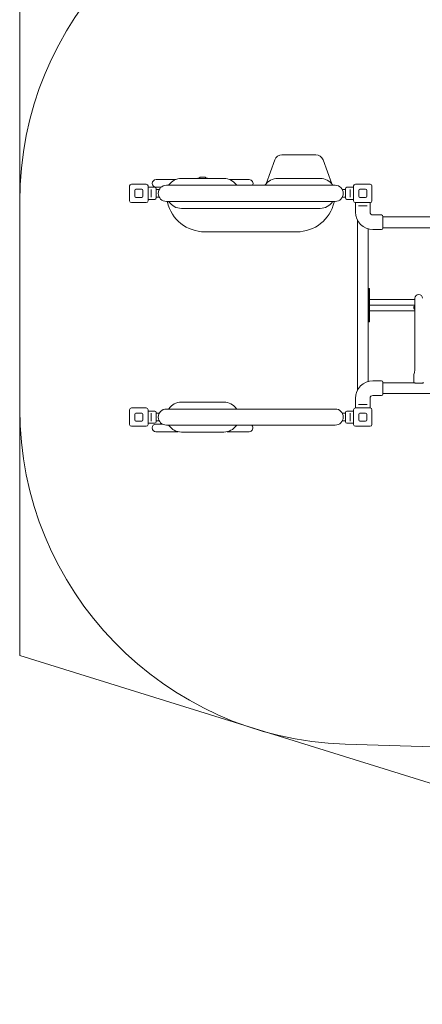
# Model space of a CAD drawing. Units: millimetres. Extents: x 10402 to 21684, y 7398 to 14382.
# Drawn here: x 10402 to 12200, y 7398 to 11800 of the extents above; entities that cross this region are included whole.
import ezdxf

# ---------------------------------------------------------------- set-up
doc = ezdxf.new("R2010")
doc.units = ezdxf.units.MM
doc.header["$LTSCALE"] = 75
doc.layers.add('Fall Zone', color=5, linetype='Continuous', lineweight=20, true_color=0x0000ff)
doc.layers.add('Visible (ISO)', color=7, linetype='Continuous', lineweight=18)

msp = doc.modelspace()

# ---------------------------------------------------------------- linework, layer by layer
at = {"layer": 'Fall Zone', "color": 7}
for q in [(10402.45, 12066.82), (15405.95, 7398.32)]:
    msp.add_line((10402.45, 8957), q, dxfattribs=at)
at = {"layer": 'Fall Zone', "color": 30, "true_color": 0xff8000}
for p, q in [((10402.45, 10985.82), (10402.45, 10060.82)), ((13934.39, 8497.32), (11856.12, 8561.54))]:
    msp.add_line(p, q, dxfattribs=at)
for centre, start, end in [((11902.45, 10985.82), 91.76979, 180), ((11902.45, 10060.82), 180, 268.23021)]:
    msp.add_arc(centre, 1500, start, end, dxfattribs=at)
at = {"layer": 'Visible (ISO)'}
for p, q in [((10402.45, 12066.82), (10402.45, 8957)), ((11724.98, 11195.32), (11573.8, 11195.32)), ((11541.85, 11172.95), (11503.07, 11066.39)), ((11795.72, 11066.39), (11756.93, 11172.95)), ((11228.05, 11095.32), (11210.74, 11095.32)), ((10893.39, 10990.32), (10893.39, 11056.32)), ((10901.39, 11064.32), (10967.39, 11064.32)), ((10975.39, 11056.32), (10975.39, 10990.32)), ((10975.39, 11050.32), (11005.39, 11050.32)), ((11097.46, 11084.67), (11011.24, 11084.67)), ((11011.24, 11050.97), (11034.34, 11050.97)), ((11094.39, 11059.32), (11057.39, 11059.32)), ((11774.39, 11059.32), (11094.39, 11059.32)), ((11314.39, 11090.32), (11124.39, 11090.32)), ((11427.54, 11084.67), (11341.32, 11084.67)), ((11744.39, 11090.32), (11554.39, 11090.32)), ((11811.39, 11059.32), (11774.39, 11059.32)), ((11893.39, 11050.32), (11863.39, 11050.32)), ((11893.39, 10990.32), (11893.39, 11056.32)), ((11901.39, 11064.32), (11967.39, 11064.32)), ((11975.39, 11056.32), (11975.39, 10990.32)), ((10916.39, 11010.32), (10916.39, 11036.32)), ((10921.39, 11041.32), (10947.39, 11041.32)), ((10947.39, 11005.32), (10921.39, 11005.32)), ((10952.39, 11036.32), (10952.39, 11010.32)), ((10989.89, 11038.74), (10989.89, 11041)), ((10989.89, 11038.74), (10989.89, 11007.9)), ((10989.89, 11005.65), (10989.89, 11007.9)), ((11011.89, 11043.82), (11011.89, 11002.82)), ((11025.57, 11040.15), (11012.38, 11040.41)), ((11025.57, 11006.49), (11012.38, 11006.23)), ((11843.22, 11040.15), (11856.4, 11040.41)), ((11843.22, 11006.49), (11856.4, 11006.23)), ((11856.89, 11002.82), (11856.89, 11043.82)), ((11878.89, 11041), (11878.89, 11038.74)), ((11878.89, 11007.9), (11878.89, 11038.74)), ((11878.89, 11007.9), (11878.89, 11005.65)), ((11916.39, 11010.32), (11916.39, 11036.32)), ((11921.39, 11041.32), (11947.39, 11041.32)), ((11947.39, 11005.32), (11921.39, 11005.32)), ((11952.39, 11036.32), (11952.39, 11010.32)), ((10967.39, 10982.32), (10901.39, 10982.32)), ((10975.39, 10996.32), (11005.39, 10996.32)), ((11057.39, 10987.32), (11094.39, 10987.32)), ((11774.39, 10987.32), (11094.39, 10987.32)), ((11774.39, 10987.32), (11811.39, 10987.32)), ((11893.39, 10996.32), (11863.39, 10996.32)), ((11967.39, 10982.32), (11901.39, 10982.32)), ((11901.64, 10982.32), (11901.64, 10939.82)), ((11915.22, 10967.82), (11919.27, 10967.82)), ((11949.51, 10967.82), (11919.27, 10967.82)), ((11949.51, 10967.82), (11953.56, 10967.82)), ((11967.14, 10982.32), (11967.14, 10939.82)), ((11124.39, 10956.32), (11744.39, 10956.32)), ((11980.14, 10926.82), (12017.64, 10926.82)), ((12024.14, 10920.32), (12024.14, 10867.82)), ((13844.64, 10918.22), (12024.14, 10918.22)), ((11910.24, 10904.1), (11910.24, 10142.55)), ((11229.39, 10851.32), (11639.39, 10851.32)), ((11958.54, 10864.35), (11958.54, 10182.29)), ((11980.14, 10861.32), (12001.89, 10861.32)), ((12010.39, 10861.32), (12017.64, 10861.32)), ((12661.89, 10869.92), (12024.14, 10869.92)), ((11964.39, 10598.32), (11959.39, 10598.32)), ((11959.39, 10588.32), (11959.39, 10598.32)), ((11959.39, 10588.32), (11959.39, 10533.32)), ((11964.39, 10588.32), (11964.39, 10598.32)), ((11964.39, 10588.32), (11964.39, 10548.32)), ((11959.39, 10523.32), (11959.39, 10533.32)), ((11959.39, 10523.32), (11964.39, 10523.32)), ((11959.39, 10523.32), (11959.39, 10513.32)), ((11964.39, 10523.32), (11959.39, 10523.32)), ((11964.39, 10544.32), (11964.39, 10548.32)), ((12167.54, 10548.32), (11964.39, 10548.32)), ((11964.39, 10544.32), (11964.39, 10527.32)), ((11964.39, 10523.32), (11964.39, 10527.32)), ((11964.39, 10519.32), (11964.39, 10523.32)), ((11964.39, 10523.32), (12167.54, 10523.32)), ((12167.54, 10523.32), (11964.39, 10523.32)), ((11964.39, 10519.32), (11964.39, 10502.32)), ((12167.54, 10554.52), (12167.54, 10479.52)), ((11959.39, 10458.32), (11959.39, 10513.32)), ((11964.39, 10498.32), (11964.39, 10502.32)), ((11964.39, 10458.32), (11964.39, 10498.32)), ((11964.39, 10498.32), (12167.54, 10498.32)), ((12161.89, 10512.92), (12161.89, 10510.82)), ((12167.54, 10479.52), (12167.54, 10236.72)), ((11959.39, 10458.32), (11959.39, 10448.32)), ((11959.39, 10448.32), (11964.39, 10448.32)), ((11964.39, 10458.32), (11964.39, 10448.32)), ((11980.14, 10185.32), (12001.89, 10185.32)), ((12010.39, 10185.32), (12017.64, 10185.32)), ((12024.14, 10178.82), (12024.14, 10126.32)), ((12024.14, 10176.72), (12161.89, 10176.72)), ((12161.89, 10206.72), (12161.89, 10176.72)), ((12199.39, 10175.53), (12169.39, 10175.53)), ((12024.14, 10128.42), (13844.64, 10128.42)), ((11314.39, 10090.32), (11124.39, 10090.32)), ((11901.64, 10064.32), (11901.64, 10106.82)), ((11967.14, 10064.32), (11967.14, 10106.82)), ((11980.14, 10119.82), (12017.64, 10119.82)), ((10893.39, 9990.32), (10893.39, 10056.32)), ((10901.39, 10064.32), (10967.39, 10064.32)), ((10916.39, 10010.32), (10916.39, 10036.32)), ((10921.39, 10041.32), (10947.39, 10041.32)), ((10952.39, 10036.32), (10952.39, 10010.32)), ((10975.39, 10056.32), (10975.39, 9990.32)), ((10975.39, 10050.32), (11005.39, 10050.32)), ((10989.89, 10038.74), (10989.89, 10041)), ((10989.89, 10038.74), (10989.89, 10007.9)), ((11011.89, 10043.82), (11011.89, 10002.82)), ((11025.57, 10040.15), (11012.38, 10040.41)), ((11094.39, 10059.32), (11057.39, 10059.32)), ((11094.39, 10059.32), (11774.39, 10059.32)), ((11811.39, 10059.32), (11774.39, 10059.32)), ((11843.22, 10040.15), (11856.4, 10040.41)), ((11856.89, 10002.82), (11856.89, 10043.82)), ((11893.39, 10050.32), (11863.39, 10050.32)), ((11878.89, 10041), (11878.89, 10038.74)), ((11878.89, 10007.9), (11878.89, 10038.74)), ((11893.39, 9990.32), (11893.39, 10056.32)), ((11901.39, 10064.32), (11967.39, 10064.32)), ((11919.27, 10078.82), (11915.22, 10078.82)), ((11916.39, 10010.32), (11916.39, 10036.32)), ((11919.27, 10078.82), (11949.51, 10078.82)), ((11921.39, 10041.32), (11947.39, 10041.32)), ((11953.56, 10078.82), (11949.51, 10078.82)), ((11952.39, 10036.32), (11952.39, 10010.32)), ((11975.39, 10056.32), (11975.39, 9990.32)), ((10947.39, 10005.32), (10921.39, 10005.32)), ((10975.39, 9996.32), (11005.39, 9996.32)), ((10989.89, 10005.65), (10989.89, 10007.9)), ((11040.24, 9991.67), (11010.74, 9991.67)), ((11025.57, 10006.49), (11012.38, 10006.23)), ((11843.22, 10006.49), (11856.4, 10006.23)), ((11893.39, 9996.32), (11863.39, 9996.32)), ((11878.89, 10007.9), (11878.89, 10005.65)), ((11947.39, 10005.32), (11921.39, 10005.32)), ((10967.39, 9982.32), (10901.39, 9982.32)), ((11010.74, 9957.97), (11109.61, 9957.97)), ((11057.39, 9987.32), (11094.39, 9987.32)), ((11094.39, 9987.32), (11774.39, 9987.32)), ((11124.39, 9956.32), (11314.39, 9956.32)), ((11329.17, 9957.97), (11427.04, 9957.97)), ((11774.39, 9987.32), (11811.39, 9987.32)), ((11967.39, 9982.32), (11901.39, 9982.32)), ((10402.45, 8957), (15405.95, 7398.32))]:
    msp.add_line(p, q, dxfattribs=at)
for centre, radius, start, end in [((11573.8, 11161.32), 34, 90, 160), ((11724.98, 11161.32), 34, 20, 90), ((11210.74, 11090.32), 5, 90, 134.9069), ((11228.05, 11090.32), 5, 45.0931, 90), ((10901.39, 11056.32), 8, 90, 180), ((10967.39, 11056.32), 8, 0, 90), ((11011.24, 11067.82), 16.85, 90, 270), ((11005.39, 11043.82), 6.5, 0, 90), ((11057.39, 11023.32), 36, 90, 270), ((11064.75, 11063.66), 5, 299.90394, 325.93045), ((11124.39, 11023.32), 67, 90, 145.93045), ((11314.39, 11023.32), 67, 34.06955, 90), ((11374.03, 11063.66), 5, 214.06955, 240.09606), ((11427.54, 11067.82), 16.85, 329.70508, 90), ((11494.75, 11063.66), 5, 299.90394, 325.93045), ((11554.39, 11023.32), 67, 90, 145.93045), ((11744.39, 11023.32), 67, 34.06955, 90), ((11804.03, 11063.66), 5, 214.06955, 240.09606), ((11811.39, 11023.32), 36, 270, 90), ((11863.39, 11043.82), 6.5, 90, 180), ((11901.39, 11056.32), 8, 90, 180), ((11967.39, 11056.32), 8, 0, 90), ((10921.39, 11036.32), 5, 90, 180), ((10921.39, 11010.32), 5, 180, 270), ((10947.39, 11036.32), 5, 0, 90), ((10947.39, 11010.32), 5, 270, 0), ((11012.39, 11040.91), 0.5, 180, 268.87469), ((11012.39, 11005.73), 0.5, 91.12531, 180), ((11856.39, 11040.91), 0.5, 271.12531, 0), ((11856.39, 11005.73), 0.5, 0, 88.87469), ((11921.39, 11036.32), 5, 90, 180), ((11921.39, 11010.32), 5, 180, 270), ((11947.39, 11036.32), 5, 0, 90), ((11947.39, 11010.32), 5, 270, 0), ((10901.39, 10990.32), 8, 180, 270), ((10967.39, 10990.32), 8, 270, 0), ((11005.39, 11002.82), 6.5, 270, 0), ((11058, 10983.33), 4, 13.13503, 87.26082), ((11229.39, 11023.32), 172, 193.13503, 270), ((11064.75, 10982.99), 5, 34.06955, 60.09606), ((11124.39, 11023.32), 67, 214.06955, 270), ((11639.39, 11023.32), 172, 270, 346.86497), ((11744.39, 11023.32), 67, 270, 325.93045), ((11804.03, 10982.99), 5, 119.90394, 145.93045), ((11810.79, 10983.33), 4, 92.73918, 166.86497), ((11863.39, 11002.82), 6.5, 180, 270), ((11901.39, 10990.32), 8, 180, 270), ((11967.39, 10990.32), 8, 270, 0), ((11980.14, 10939.82), 78.5, 180, 270), ((11980.14, 10939.82), 13, 180, 270), ((12017.64, 10920.32), 6.5, 0, 90), ((12017.64, 10867.82), 6.5, 270, 0), ((12184.39, 10554.52), 16.85, 0, 180), ((11980.14, 10106.82), 78.5, 90, 180), ((12017.64, 10178.82), 6.5, 0, 90), ((12017.64, 10126.32), 6.5, 270, 0), ((11124.39, 10023.32), 67, 90, 145.93045), ((11314.39, 10023.32), 67, 34.06955, 90), ((11980.14, 10106.82), 13, 90, 180), ((10901.39, 10056.32), 8, 90, 180), ((10921.39, 10036.32), 5, 90, 180), ((10947.39, 10036.32), 5, 0, 90), ((10967.39, 10056.32), 8, 0, 90), ((11005.39, 10043.82), 6.5, 0, 90), ((11012.39, 10040.91), 0.5, 180, 268.87469), ((11057.39, 10023.32), 36, 90, 270), ((11064.75, 10063.66), 5, 299.90394, 325.93045), ((11374.03, 10063.66), 5, 214.06955, 240.09606), ((11811.39, 10023.32), 36, 270, 90), ((11856.39, 10040.91), 0.5, 271.12531, 0), ((11863.39, 10043.82), 6.5, 90, 180), ((11901.39, 10056.32), 8, 90, 180), ((11921.39, 10036.32), 5, 90, 180), ((11947.39, 10036.32), 5, 0, 90), ((11967.39, 10056.32), 8, 0, 90), ((10921.39, 10010.32), 5, 180, 270), ((10947.39, 10010.32), 5, 270, 0), ((11010.74, 9974.82), 16.85, 90, 270), ((11005.39, 10002.82), 6.5, 270, 0), ((11012.39, 10005.73), 0.5, 91.12531, 180), ((11856.39, 10005.73), 0.5, 0, 88.87469), ((11863.39, 10002.82), 6.5, 180, 270), ((11921.39, 10010.32), 5, 180, 270), ((11947.39, 10010.32), 5, 270, 0), ((10901.39, 9990.32), 8, 180, 270), ((10967.39, 9990.32), 8, 270, 0), ((11064.75, 9982.99), 5, 34.06955, 60.09606), ((11124.39, 10023.32), 67, 214.06955, 270), ((11314.39, 10023.32), 67, 270, 325.93045), ((11374.03, 9982.99), 5, 119.90394, 145.93045), ((11427.04, 9974.82), 16.85, 270, 47.88837), ((11901.39, 9990.32), 8, 180, 270), ((11967.39, 9990.32), 8, 270, 0)]:
    msp.add_arc(centre, radius, start, end, dxfattribs=at)
msp.add_ellipse((12169.39, 10510.82), major_axis=(0, -7.52), ratio=0.9975641, start_param=4.712389, end_param=6.0339462, dxfattribs=at)
for points, knots in [([(11207.21, 11093.86), (11206.95, 11093.61), (11206.63, 11093.37), (11205.58, 11092.74), (11204.73, 11092.38), (11202.25, 11091.51), (11200.44, 11091.05), (11198.18, 11090.51), (11197.79, 11090.42), (11197.39, 11090.32)], [0.10808992, 0.10808992, 0.10808992, 0.10808992, 0.17162978, 0.17162978, 0.28406972, 0.28406972, 0.46245174, 0.46245174, 0.5, 0.5, 0.5, 0.5]), ([(11231.58, 11093.86), (11231.83, 11093.61), (11232.16, 11093.37), (11233.21, 11092.74), (11234.05, 11092.38), (11236.54, 11091.51), (11238.35, 11091.05), (11240.6, 11090.51), (11241, 11090.42), (11241.39, 11090.32)], [0.10808992, 0.10808992, 0.10808992, 0.10808992, 0.17162978, 0.17162978, 0.28406972, 0.28406972, 0.46245174, 0.46245174, 0.5, 0.5, 0.5, 0.5]), ([(12001.89, 10861.32), (12001.89, 10861.32), (12002, 10861.34), (12002.43, 10861.39), (12002.76, 10861.43), (12003.51, 10861.5), (12003.99, 10861.53), (12005.04, 10861.59), (12005.61, 10861.6), (12006.68, 10861.6), (12007.25, 10861.59), (12008.29, 10861.53), (12008.77, 10861.5), (12009.52, 10861.43), (12009.85, 10861.39), (12010.29, 10861.34), (12010.39, 10861.32), (12010.39, 10861.32)], [0.6411443, 0.6411443, 0.6411443, 0.6411443, 0.8014296, 0.8014296, 0.9617149, 0.9617149, 1.1220018, 1.1220018, 1.2822886, 1.2822886, 1.4425755, 1.4425755, 1.6028624, 1.6028624, 1.7631477, 1.7631477, 1.923433, 1.923433, 1.923433, 1.923433]), ([(12161.89, 10512.92), (12161.89, 10513.72), (12162.03, 10514.54), (12162.54, 10516.06), (12162.92, 10516.78), (12163.63, 10517.73), (12163.88, 10518.02), (12164.4, 10518.53), (12164.67, 10518.75), (12165.11, 10519.08), (12165.29, 10519.2), (12165.64, 10519.42), (12165.81, 10519.52), (12166.06, 10519.66), (12166.16, 10519.71), (12166.38, 10519.82), (12166.48, 10519.87), (12166.76, 10520), (12166.89, 10520.06), (12167.22, 10520.22), (12167.39, 10520.31), (12167.54, 10520.39)], [0, 0, 0, 0, 0.2428828, 0.2428828, 0.4810409, 0.4810409, 0.5966988, 0.5966988, 0.7010453, 0.7010453, 0.7699898, 0.7699898, 0.8511065, 0.8511065, 0.9200901, 0.9200901, 1.029619, 1.029619, 1.266442, 1.266442, 1.6626041, 1.6626041, 1.6626041, 1.6626041]), ([(12161.89, 10206.72), (12161.89, 10207.04), (12161.93, 10207.36), (12162.07, 10208.51), (12162.21, 10209.33), (12162.81, 10212.63), (12163.32, 10215.08), (12164.5, 10220.72), (12165.19, 10223.91), (12166.18, 10228.69), (12166.51, 10230.29), (12167.12, 10233.49), (12167.54, 10235.09), (12167.54, 10236.72)], [0, 0, 0, 0, 0.0959263, 0.0959263, 0.3468315, 0.3468315, 1.0992124, 1.0992124, 2.0762171, 2.0762171, 2.5647543, 2.5647543, 3.0540188, 3.0540188, 3.0540188, 3.0540188]), ([(12006.14, 10185.05), (12005.61, 10185.05), (12005.04, 10185.06), (12003.99, 10185.11), (12003.51, 10185.15), (12002.76, 10185.22), (12002.43, 10185.26), (12002, 10185.31), (12001.89, 10185.32), (12001.89, 10185.32)], [0, 0, 0, 0, 0.16028686, 0.16028686, 0.32057372, 0.32057372, 0.48085902, 0.48085902, 0.64114432, 0.64114432, 0.64114432, 0.64114432]), ([(12010.39, 10185.32), (12010.39, 10185.32), (12010.29, 10185.31), (12009.85, 10185.26), (12009.52, 10185.22), (12008.77, 10185.15), (12008.29, 10185.11), (12007.25, 10185.06), (12006.68, 10185.05), (12006.14, 10185.05)], [1.92343297, 1.92343297, 1.92343297, 1.92343297, 2.08371828, 2.08371828, 2.24400358, 2.24400358, 2.40429044, 2.40429044, 2.5645773, 2.5645773, 2.5645773, 2.5645773]), ([(12169.39, 10175.53), (12168.44, 10175.53), (12167.44, 10175.59), (12165.59, 10175.82), (12164.75, 10175.98), (12163.43, 10176.28), (12162.85, 10176.44), (12162.08, 10176.66), (12161.89, 10176.72), (12161.89, 10176.72)], [-2.2764686, -2.2764686, -2.2764686, -2.2764686, -1.991861, -1.991861, -1.7072534, -1.7072534, -1.4227439, -1.4227439, -1.1382343, -1.1382343, -1.1382343, -1.1382343]), ([(12206.89, 10176.72), (12206.89, 10176.72), (12206.7, 10176.66), (12205.93, 10176.44), (12205.36, 10176.28), (12204.03, 10175.98), (12203.19, 10175.82), (12201.35, 10175.59), (12200.34, 10175.53), (12199.39, 10175.53)], [1.1382343, 1.1382343, 1.1382343, 1.1382343, 1.4227439, 1.4227439, 1.7072534, 1.7072534, 1.991861, 1.991861, 2.2764686, 2.2764686, 2.2764686, 2.2764686])]:
    msp.add_open_spline(points, degree=3, knots=knots, dxfattribs=at)
msp.add_open_spline([(11039.26, 9991.67), (11039.5, 9991.72), (11039.73, 9991.77), (11039.97, 9991.82)], degree=3, dxfattribs=at)

doc.saveas('drawing.dxf')
